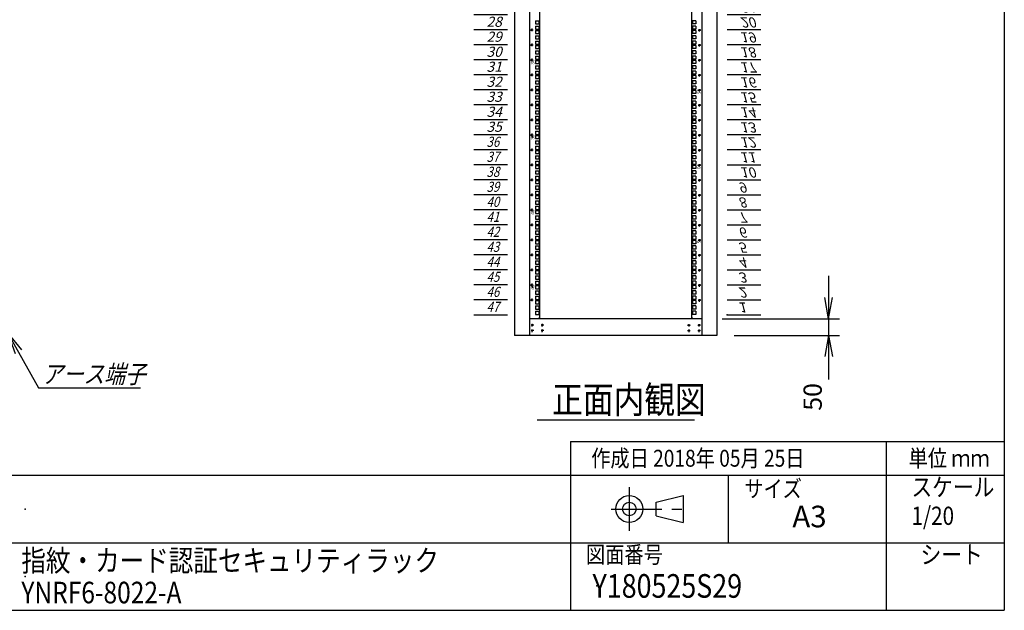
# Model space of a CAD drawing. Units: millimetres. Extents: x 0 to 398, y 1 to 284.
# Drawn here: x 252 to 398, y 5 to 92 of the extents above; entities that cross this region are included whole.
import ezdxf

# ---------------------------------------------------------------- set-up
doc = ezdxf.new("R2010")
doc.units = ezdxf.units.MM
doc.linetypes.add('CENTER', pattern=[12, 7.5, -1.5, 1.5, -1.5])
doc.styles.get("Standard").update_dxf_attribs({"font": 'ROMANS', "bigfont": 'EXTFONT'})
doc.dimstyles.new('ISO-25', dxfattribs={"dimtxt": 2.5, "dimasz": 2.5, "dimexe": 1.25, "dimexo": 0.625, "dimtad": 1, "dimtxsty": 'Standard', "dimcen": 2.5, "dimadec": 0, "dimazin": 0, "dimtfac": 1, "dimtmove": 0, "dimatfit": 3, "dimfxl": 1, "dimarcsym": 0})

# ---------------------------------------------------------------- blocks, each defined once
blk = doc.blocks.new('DTL0007')
at = {"color": 0, "linetype": 'CENTER'}
for p, q in [((4.54, 0), (-4.54, 0)), ((0, 4.54), (0, -4.54)), ((34.54, 0), (25.46, 0)), ((30, 4.54), (30, -4.54)), ((4.54, -16), (-4.54, -16)), ((0, -11.46), (0, -20.54)), ((34.54, -16), (25.46, -16)), ((30, -11.46), (30, -20.54))]:
    blk.add_line(p, q, dxfattribs=at)
at = {"color": 0, "linetype": 'Continuous'}
for centre in [(0, 0), (30, 0), (0, -16), (30, -16)]:
    blk.add_circle(centre, 2, dxfattribs=at)
at = {"color": 0}
blk.add_point((0, 0), dxfattribs=at)
blk = doc.blocks.new('DTL0012')
at = {"color": 0, "linetype": 'Continuous'}
for p, q in [((0, 0), (100, 0)), ((0, -44.5), (100, -44.5)), ((0, -88.9), (100, -88.9)), ((0, -133.4), (100, -133.4)), ((0, -177.8), (100, -177.8)), ((0, -222.3), (100, -222.3)), ((0, -266.7), (100, -266.7)), ((0, -311.2), (100, -311.2)), ((0, -355.6), (100, -355.6)), ((0, -400.1), (100, -400.1)), ((0, -444.5), (100, -444.5)), ((0, -489), (100, -489)), ((0, -533.4), (100, -533.4)), ((0, -577.9), (100, -577.9)), ((0, -622.3), (100, -622.3)), ((0, -666.8), (100, -666.8)), ((0, -711.2), (100, -711.2)), ((0, -755.7), (100, -755.7)), ((0, -800.1), (100, -800.1)), ((0, -844.6), (100, -844.6)), ((0, -889), (100, -889)), ((0, -933.5), (100, -933.5)), ((0, -977.9), (100, -977.9)), ((0, -1022.4), (100, -1022.4)), ((0, -1066.8), (100, -1066.8)), ((0, -1111.2), (100, -1111.2)), ((0, -1155.7), (100, -1155.7)), ((0, -1200.2), (100, -1200.2)), ((0, -1244.6), (100, -1244.6)), ((0, -1289), (100, -1289)), ((0, -1333.5), (100, -1333.5)), ((0, -1377.9), (100, -1377.9)), ((0, -1422.4), (100, -1422.4)), ((0, -1466.8), (100, -1466.8)), ((0, -1511.3), (100, -1511.3)), ((0, -1555.8), (100, -1555.8)), ((0, -1600.2), (100, -1600.2)), ((0, -1644.7), (100, -1644.7)), ((0, -1689.1), (100, -1689.1)), ((0, -1733.5), (100, -1733.5)), ((0, -1778), (100, -1778)), ((0, -1822.5), (100, -1822.5)), ((0, -1866.9), (100, -1866.9)), ((0, -1911.3), (100, -1911.3)), ((0, -1955.8), (100, -1955.8)), ((0, -2000.2), (100, -2000.2)), ((0, -2044.7), (100, -2044.7)), ((0, -2089.2), (100, -2089.2))]:
    blk.add_line(p, q, dxfattribs=at)
at = {"color": 0}
blk.add_point((0, 0), dxfattribs=at)
at = {"color": 0, "char_height": 30, "attachment_point": 7}
for s, insert in [('{\\W1;\\Q15;1}', (32.4, -36.3)), ('{\\W1;\\Q15;2}', (32.4, -80.8)), ('{\\W1;\\Q15;3}', (32.4, -125.2)), ('{\\W1;\\Q15;4}', (32.4, -169.7)), ('{\\W1;\\Q15;5}', (32.4, -214.1)), ('{\\W1;\\Q15;6}', (32.4, -258.6)), ('{\\W1;\\Q15;7}', (32.4, -303)), ('{\\W1;\\Q15;8}', (32.4, -347.5)), ('{\\W1;\\Q15;9}', (32.4, -391.9)), ('{\\W1;\\Q15;10}', (37.4, -436.4)), ('{\\W1;\\Q15;11}', (37.4, -480.8)), ('{\\W1;\\Q15;12}', (37.4, -525.3)), ('{\\W1;\\Q15;13}', (37.4, -569.7)), ('{\\W1;\\Q15;14}', (37.4, -614.2)), ('{\\W1;\\Q15;15}', (37.4, -658.6)), ('{\\W1;\\Q15;16}', (37.4, -703.1)), ('{\\W1;\\Q15;17}', (37.4, -747.5)), ('{\\W1;\\Q15;18}', (37.4, -792)), ('{\\W1;\\Q15;19}', (37.4, -836.4)), ('{\\W1;\\Q15;20}', (37.4, -880.9)), ('{\\W1;\\Q15;21}', (37.4, -925.3)), ('{\\W1;\\Q15;22}', (37.4, -969.8)), ('{\\W1;\\Q15;23}', (37.4, -1014.2)), ('{\\W1;\\Q15;24}', (37.4, -1058.7)), ('{\\W1;\\Q15;25}', (37.4, -1103.1)), ('{\\W1;\\Q15;26}', (37.4, -1147.6)), ('{\\W1;\\Q15;27}', (37.4, -1192)), ('{\\W1;\\Q15;28}', (37.4, -1236.5)), ('{\\W1;\\Q15;29}', (37.4, -1280.9)), ('{\\W1;\\Q15;30}', (37.4, -1325.4)), ('{\\W1;\\Q15;31}', (37.4, -1369.8)), ('{\\W1;\\Q15;32}', (37.4, -1414.3)), ('{\\W1;\\Q15;33}', (37.4, -1458.7)), ('{\\W1;\\Q15;34}', (37.4, -1503.2)), ('{\\W1;\\Q15;35}', (37.4, -1547.6)), ('{\\W0.833333;\\Q15;36}', (37.4, -1592.1)), ('{\\W0.833333;\\Q15;37}', (37.4, -1636.5)), ('{\\W0.833333;\\Q15;38}', (37.4, -1681)), ('{\\W0.833333;\\Q15;39}', (37.4, -1725.4)), ('{\\W0.833333;\\Q15;40}', (37.4, -1769.9)), ('{\\W0.833333;\\Q15;41}', (37.4, -1814.3)), ('{\\W0.833333;\\Q15;42}', (37.4, -1858.8)), ('{\\W0.833333;\\Q15;43}', (37.4, -1903.2)), ('{\\W0.833333;\\Q15;44}', (37.4, -1947.7)), ('{\\W0.833333;\\Q15;45}', (37.4, -1992.1)), ('{\\W0.833333;\\Q15;46}', (37.4, -2036.6)), ('{\\W0.833333;\\Q15;47}', (37.4, -2081))]:
    blk.add_mtext(s, dxfattribs=dict(at, insert=insert))
blk = doc.blocks.new('DTL0015')
at = {"color": 0, "linetype": 'Continuous'}
for p, q in [((-225.5, 998), (-225.5, -1098)), ((225.5, -1098), (225.5, 998)), ((-237.25, -217.5), (-227.75, -217.5)), ((-237.25, -217.5), (-237.25, -227)), ((-237.25, -227), (-227.75, -227)), ((-227.75, -217.5), (-227.75, -227)), ((227.75, -217.5), (227.75, -227)), ((237.25, -217.5), (227.75, -217.5)), ((237.25, -227), (227.75, -227)), ((237.25, -217.5), (237.25, -227)), ((-237.25, -233.375), (-237.25, -242.875)), ((-237.25, -233.375), (-227.75, -233.375)), ((-237.25, -242.875), (-227.75, -242.875)), ((-237.25, -246.075), (-237.25, -255.575)), ((-237.25, -246.075), (-227.75, -246.075)), ((-237.25, -255.575), (-227.75, -255.575)), ((-237.25, -261.95), (-237.25, -271.45)), ((-237.25, -261.95), (-227.75, -261.95)), ((-227.75, -233.375), (-227.75, -242.875)), ((-227.75, -246.075), (-227.75, -255.575)), ((-227.75, -261.95), (-227.75, -271.45)), ((237.25, -233.375), (227.75, -233.375)), ((227.75, -233.375), (227.75, -242.875)), ((237.25, -242.875), (227.75, -242.875)), ((237.25, -246.075), (227.75, -246.075)), ((227.75, -246.075), (227.75, -255.575)), ((237.25, -255.575), (227.75, -255.575)), ((237.25, -261.95), (227.75, -261.95)), ((227.75, -261.95), (227.75, -271.45)), ((237.25, -233.375), (237.25, -242.875)), ((237.25, -246.075), (237.25, -255.575)), ((237.25, -261.95), (237.25, -271.45)), ((-237.25, -271.45), (-227.75, -271.45)), ((-237.25, -277.825), (-227.75, -277.825)), ((-237.25, -277.825), (-237.25, -287.325)), ((-237.25, -287.325), (-227.75, -287.325)), ((-237.25, -290.525), (-227.75, -290.525)), ((-237.25, -290.525), (-237.25, -300.025)), ((-227.75, -277.825), (-227.75, -287.325)), ((-227.75, -290.525), (-227.75, -300.025)), ((237.25, -271.45), (227.75, -271.45)), ((227.75, -277.825), (227.75, -287.325)), ((237.25, -277.825), (227.75, -277.825)), ((237.25, -287.325), (227.75, -287.325)), ((227.75, -290.525), (227.75, -300.025)), ((237.25, -290.525), (227.75, -290.525)), ((237.25, -277.825), (237.25, -287.325)), ((237.25, -290.525), (237.25, -300.025)), ((-237.25, -300.025), (-227.75, -300.025)), ((-237.25, -306.4), (-227.75, -306.4)), ((-237.25, -306.4), (-237.25, -315.9)), ((-237.25, -315.9), (-227.75, -315.9)), ((-227.75, -306.4), (-227.75, -315.9)), ((237.25, -300.025), (227.75, -300.025)), ((227.75, -306.4), (227.75, -315.9)), ((237.25, -306.4), (227.75, -306.4)), ((237.25, -315.9), (227.75, -315.9)), ((237.25, -306.4), (237.25, -315.9)), ((-237.25, -322.275), (-237.25, -331.775)), ((-237.25, -322.275), (-227.75, -322.275)), ((-237.25, -331.775), (-227.75, -331.775)), ((-237.25, -334.975), (-237.25, -344.475)), ((-237.25, -334.975), (-227.75, -334.975)), ((-237.25, -344.475), (-227.75, -344.475)), ((-227.75, -322.275), (-227.75, -331.775)), ((-227.75, -334.975), (-227.75, -344.475)), ((237.25, -322.275), (227.75, -322.275)), ((227.75, -322.275), (227.75, -331.775)), ((237.25, -331.775), (227.75, -331.775)), ((237.25, -334.975), (227.75, -334.975)), ((227.75, -334.975), (227.75, -344.475)), ((237.25, -344.475), (227.75, -344.475)), ((237.25, -322.275), (237.25, -331.775)), ((237.25, -334.975), (237.25, -344.475)), ((-237.25, -350.85), (-237.25, -360.35)), ((-237.25, -350.85), (-227.75, -350.85)), ((-237.25, -360.35), (-227.75, -360.35)), ((-237.25, -366.725), (-227.75, -366.725)), ((-237.25, -366.725), (-237.25, -376.225)), ((-237.25, -376.225), (-227.75, -376.225)), ((-227.75, -350.85), (-227.75, -360.35)), ((-227.75, -366.725), (-227.75, -376.225)), ((237.25, -350.85), (227.75, -350.85)), ((227.75, -350.85), (227.75, -360.35)), ((237.25, -360.35), (227.75, -360.35)), ((227.75, -366.725), (227.75, -376.225)), ((237.25, -366.725), (227.75, -366.725)), ((237.25, -376.225), (227.75, -376.225)), ((237.25, -350.85), (237.25, -360.35)), ((237.25, -366.725), (237.25, -376.225)), ((-237.25, -379.425), (-227.75, -379.425)), ((-237.25, -379.425), (-237.25, -388.925)), ((-237.25, -388.925), (-227.75, -388.925)), ((-237.25, -395.3), (-227.75, -395.3)), ((-237.25, -395.3), (-237.25, -404.8)), ((-237.25, -404.8), (-227.75, -404.8)), ((-227.75, -379.425), (-227.75, -388.925)), ((-227.75, -395.3), (-227.75, -404.8)), ((227.75, -379.425), (227.75, -388.925)), ((237.25, -379.425), (227.75, -379.425)), ((237.25, -388.925), (227.75, -388.925)), ((227.75, -395.3), (227.75, -404.8)), ((237.25, -395.3), (227.75, -395.3)), ((237.25, -404.8), (227.75, -404.8)), ((237.25, -379.425), (237.25, -388.925)), ((237.25, -395.3), (237.25, -404.8)), ((-237.25, -411.175), (-237.25, -420.675)), ((-237.25, -411.175), (-227.75, -411.175)), ((-237.25, -420.675), (-227.75, -420.675)), ((-237.25, -423.875), (-237.25, -433.375)), ((-237.25, -423.875), (-227.75, -423.875)), ((-237.25, -433.375), (-227.75, -433.375)), ((-227.75, -411.175), (-227.75, -420.675)), ((-227.75, -423.875), (-227.75, -433.375)), ((237.25, -411.175), (227.75, -411.175)), ((227.75, -411.175), (227.75, -420.675)), ((237.25, -420.675), (227.75, -420.675)), ((237.25, -423.875), (227.75, -423.875)), ((227.75, -423.875), (227.75, -433.375)), ((237.25, -433.375), (227.75, -433.375)), ((237.25, -411.175), (237.25, -420.675)), ((237.25, -423.875), (237.25, -433.375)), ((-237.25, -439.75), (-237.25, -449.25)), ((-237.25, -439.75), (-227.75, -439.75)), ((-237.25, -449.25), (-227.75, -449.25)), ((-237.25, -455.625), (-227.75, -455.625)), ((-237.25, -455.625), (-237.25, -465.125)), ((-237.25, -465.125), (-227.75, -465.125)), ((-227.75, -439.75), (-227.75, -449.25)), ((-227.75, -455.625), (-227.75, -465.125)), ((237.25, -439.75), (227.75, -439.75)), ((227.75, -439.75), (227.75, -449.25)), ((237.25, -449.25), (227.75, -449.25)), ((227.75, -455.625), (227.75, -465.125)), ((237.25, -455.625), (227.75, -455.625)), ((237.25, -465.125), (227.75, -465.125)), ((237.25, -439.75), (237.25, -449.25)), ((237.25, -455.625), (237.25, -465.125)), ((-237.25, -468.325), (-227.75, -468.325)), ((-237.25, -468.325), (-237.25, -477.825)), ((-237.25, -477.825), (-227.75, -477.825)), ((-237.25, -484.2), (-227.75, -484.2)), ((-237.25, -484.2), (-237.25, -493.7)), ((-237.25, -493.7), (-227.75, -493.7)), ((-227.75, -468.325), (-227.75, -477.825)), ((-227.75, -484.2), (-227.75, -493.7)), ((227.75, -468.325), (227.75, -477.825)), ((237.25, -468.325), (227.75, -468.325)), ((237.25, -477.825), (227.75, -477.825)), ((227.75, -484.2), (227.75, -493.7)), ((237.25, -484.2), (227.75, -484.2)), ((237.25, -493.7), (227.75, -493.7)), ((237.25, -468.325), (237.25, -477.825)), ((237.25, -484.2), (237.25, -493.7)), ((-237.25, -500.075), (-237.25, -509.575)), ((-237.25, -500.075), (-227.75, -500.075)), ((-237.25, -509.575), (-227.75, -509.575)), ((-237.25, -512.775), (-237.25, -522.275)), ((-237.25, -512.775), (-227.75, -512.775)), ((-237.25, -522.275), (-227.75, -522.275)), ((-227.75, -500.075), (-227.75, -509.575)), ((-227.75, -512.775), (-227.75, -522.275)), ((237.25, -500.075), (227.75, -500.075)), ((227.75, -500.075), (227.75, -509.575)), ((237.25, -509.575), (227.75, -509.575)), ((237.25, -512.775), (227.75, -512.775)), ((227.75, -512.775), (227.75, -522.275)), ((237.25, -522.275), (227.75, -522.275)), ((237.25, -500.075), (237.25, -509.575)), ((237.25, -512.775), (237.25, -522.275)), ((-237.25, -528.65), (-237.25, -538.15)), ((-237.25, -528.65), (-227.75, -528.65)), ((-237.25, -538.15), (-227.75, -538.15)), ((-237.25, -544.525), (-227.75, -544.525)), ((-237.25, -544.525), (-237.25, -554.025)), ((-237.25, -554.025), (-227.75, -554.025)), ((-227.75, -528.65), (-227.75, -538.15)), ((-227.75, -544.525), (-227.75, -554.025)), ((237.25, -528.65), (227.75, -528.65)), ((227.75, -528.65), (227.75, -538.15)), ((237.25, -538.15), (227.75, -538.15)), ((227.75, -544.525), (227.75, -554.025)), ((237.25, -544.525), (227.75, -544.525)), ((237.25, -554.025), (227.75, -554.025)), ((237.25, -528.65), (237.25, -538.15)), ((237.25, -544.525), (237.25, -554.025)), ((-237.25, -557.225), (-227.75, -557.225)), ((-237.25, -557.225), (-237.25, -566.725)), ((-237.25, -566.725), (-227.75, -566.725)), ((-237.25, -573.1), (-227.75, -573.1)), ((-237.25, -573.1), (-237.25, -582.6)), ((-237.25, -582.6), (-227.75, -582.6)), ((-227.75, -557.225), (-227.75, -566.725)), ((-227.75, -573.1), (-227.75, -582.6)), ((227.75, -557.225), (227.75, -566.725)), ((237.25, -557.225), (227.75, -557.225)), ((237.25, -566.725), (227.75, -566.725)), ((227.75, -573.1), (227.75, -582.6)), ((237.25, -573.1), (227.75, -573.1)), ((237.25, -582.6), (227.75, -582.6)), ((237.25, -557.225), (237.25, -566.725)), ((237.25, -573.1), (237.25, -582.6)), ((-237.25, -588.975), (-237.25, -598.475)), ((-237.25, -588.975), (-227.75, -588.975)), ((-237.25, -598.475), (-227.75, -598.475)), ((-237.25, -601.675), (-237.25, -611.175)), ((-237.25, -601.675), (-227.75, -601.675)), ((-237.25, -611.175), (-227.75, -611.175)), ((-227.75, -588.975), (-227.75, -598.475)), ((-227.75, -601.675), (-227.75, -611.175)), ((237.25, -588.975), (227.75, -588.975)), ((227.75, -588.975), (227.75, -598.475)), ((237.25, -598.475), (227.75, -598.475)), ((237.25, -601.675), (227.75, -601.675)), ((227.75, -601.675), (227.75, -611.175)), ((237.25, -611.175), (227.75, -611.175)), ((237.25, -588.975), (237.25, -598.475)), ((237.25, -601.675), (237.25, -611.175)), ((-237.25, -617.55), (-237.25, -627.05)), ((-237.25, -617.55), (-227.75, -617.55)), ((-237.25, -627.05), (-227.75, -627.05)), ((-237.25, -633.425), (-227.75, -633.425)), ((-237.25, -633.425), (-237.25, -642.925)), ((-227.75, -617.55), (-227.75, -627.05)), ((-227.75, -633.425), (-227.75, -642.925)), ((237.25, -617.55), (227.75, -617.55)), ((227.75, -617.55), (227.75, -627.05)), ((237.25, -627.05), (227.75, -627.05)), ((227.75, -633.425), (227.75, -642.925)), ((237.25, -633.425), (227.75, -633.425)), ((237.25, -617.55), (237.25, -627.05)), ((237.25, -633.425), (237.25, -642.925)), ((-237.25, -642.925), (-227.75, -642.925)), ((-237.25, -646.125), (-227.75, -646.125)), ((-237.25, -646.125), (-237.25, -655.625)), ((-237.25, -655.625), (-227.75, -655.625)), ((-237.25, -662), (-227.75, -662)), ((-237.25, -662), (-237.25, -671.5)), ((-227.75, -646.125), (-227.75, -655.625)), ((-227.75, -662), (-227.75, -671.5)), ((237.25, -642.925), (227.75, -642.925)), ((227.75, -646.125), (227.75, -655.625)), ((237.25, -646.125), (227.75, -646.125)), ((237.25, -655.625), (227.75, -655.625)), ((227.75, -662), (227.75, -671.5)), ((237.25, -662), (227.75, -662)), ((237.25, -646.125), (237.25, -655.625)), ((237.25, -662), (237.25, -671.5)), ((-237.25, -671.5), (-227.75, -671.5)), ((-237.25, -677.875), (-237.25, -687.375)), ((-237.25, -677.875), (-227.75, -677.875)), ((-237.25, -687.375), (-227.75, -687.375)), ((-237.25, -690.575), (-237.25, -700.075)), ((-237.25, -690.575), (-227.75, -690.575)), ((-227.75, -677.875), (-227.75, -687.375)), ((-227.75, -690.575), (-227.75, -700.075)), ((237.25, -671.5), (227.75, -671.5)), ((237.25, -677.875), (227.75, -677.875)), ((227.75, -677.875), (227.75, -687.375)), ((237.25, -687.375), (227.75, -687.375)), ((237.25, -690.575), (227.75, -690.575)), ((227.75, -690.575), (227.75, -700.075)), ((237.25, -677.875), (237.25, -687.375)), ((237.25, -690.575), (237.25, -700.075)), ((-237.25, -700.075), (-227.75, -700.075)), ((-237.25, -706.45), (-237.25, -715.95)), ((-237.25, -706.45), (-227.75, -706.45)), ((-237.25, -715.95), (-227.75, -715.95)), ((-237.25, -722.325), (-227.75, -722.325)), ((-237.25, -722.325), (-237.25, -731.825)), ((-227.75, -706.45), (-227.75, -715.95)), ((-227.75, -722.325), (-227.75, -731.825)), ((237.25, -700.075), (227.75, -700.075)), ((237.25, -706.45), (227.75, -706.45)), ((227.75, -706.45), (227.75, -715.95)), ((237.25, -715.95), (227.75, -715.95)), ((227.75, -722.325), (227.75, -731.825)), ((237.25, -722.325), (227.75, -722.325)), ((237.25, -706.45), (237.25, -715.95)), ((237.25, -722.325), (237.25, -731.825)), ((-237.25, -731.825), (-227.75, -731.825)), ((-237.25, -735.025), (-227.75, -735.025)), ((-237.25, -735.025), (-237.25, -744.525)), ((-237.25, -744.525), (-227.75, -744.525)), ((-237.25, -750.9), (-227.75, -750.9)), ((-237.25, -750.9), (-237.25, -760.4)), ((-227.75, -735.025), (-227.75, -744.525)), ((-227.75, -750.9), (-227.75, -760.4)), ((237.25, -731.825), (227.75, -731.825)), ((227.75, -735.025), (227.75, -744.525)), ((237.25, -735.025), (227.75, -735.025)), ((237.25, -744.525), (227.75, -744.525)), ((227.75, -750.9), (227.75, -760.4)), ((237.25, -750.9), (227.75, -750.9)), ((237.25, -735.025), (237.25, -744.525)), ((237.25, -750.9), (237.25, -760.4)), ((-237.25, -760.4), (-227.75, -760.4)), ((-237.25, -766.775), (-237.25, -776.275)), ((-237.25, -766.775), (-227.75, -766.775)), ((-237.25, -776.275), (-227.75, -776.275)), ((-237.25, -779.475), (-237.25, -788.975)), ((-237.25, -779.475), (-227.75, -779.475)), ((-227.75, -766.775), (-227.75, -776.275)), ((-227.75, -779.475), (-227.75, -788.975)), ((237.25, -760.4), (227.75, -760.4)), ((237.25, -766.775), (227.75, -766.775)), ((227.75, -766.775), (227.75, -776.275)), ((237.25, -776.275), (227.75, -776.275)), ((237.25, -779.475), (227.75, -779.475)), ((227.75, -779.475), (227.75, -788.975)), ((237.25, -766.775), (237.25, -776.275)), ((237.25, -779.475), (237.25, -788.975)), ((-237.25, -788.975), (-227.75, -788.975)), ((-237.25, -795.35), (-237.25, -804.85)), ((-237.25, -795.35), (-227.75, -795.35)), ((-237.25, -804.85), (-227.75, -804.85)), ((-237.25, -811.225), (-227.75, -811.225)), ((-237.25, -811.225), (-237.25, -820.725)), ((-227.75, -795.35), (-227.75, -804.85)), ((-227.75, -811.225), (-227.75, -820.725)), ((237.25, -788.975), (227.75, -788.975)), ((237.25, -795.35), (227.75, -795.35)), ((227.75, -795.35), (227.75, -804.85)), ((237.25, -804.85), (227.75, -804.85)), ((227.75, -811.225), (227.75, -820.725)), ((237.25, -811.225), (227.75, -811.225)), ((237.25, -795.35), (237.25, -804.85)), ((237.25, -811.225), (237.25, -820.725)), ((-237.25, -820.725), (-227.75, -820.725)), ((-237.25, -823.925), (-227.75, -823.925)), ((-237.25, -823.925), (-237.25, -833.425)), ((-237.25, -833.425), (-227.75, -833.425)), ((-237.25, -839.8), (-227.75, -839.8)), ((-237.25, -839.8), (-237.25, -849.3)), ((-227.75, -823.925), (-227.75, -833.425)), ((-227.75, -839.8), (-227.75, -849.3)), ((237.25, -820.725), (227.75, -820.725)), ((227.75, -823.925), (227.75, -833.425)), ((237.25, -823.925), (227.75, -823.925)), ((237.25, -833.425), (227.75, -833.425)), ((227.75, -839.8), (227.75, -849.3)), ((237.25, -839.8), (227.75, -839.8)), ((237.25, -823.925), (237.25, -833.425)), ((237.25, -839.8), (237.25, -849.3)), ((-237.25, -849.3), (-227.75, -849.3)), ((-237.25, -855.675), (-237.25, -865.175)), ((-237.25, -855.675), (-227.75, -855.675)), ((-237.25, -865.175), (-227.75, -865.175)), ((-237.25, -868.375), (-237.25, -877.875)), ((-237.25, -868.375), (-227.75, -868.375)), ((-227.75, -855.675), (-227.75, -865.175)), ((-227.75, -868.375), (-227.75, -877.875)), ((237.25, -849.3), (227.75, -849.3)), ((237.25, -855.675), (227.75, -855.675)), ((227.75, -855.675), (227.75, -865.175)), ((237.25, -865.175), (227.75, -865.175)), ((237.25, -868.375), (227.75, -868.375)), ((227.75, -868.375), (227.75, -877.875)), ((237.25, -855.675), (237.25, -865.175)), ((237.25, -868.375), (237.25, -877.875)), ((-237.25, -877.875), (-227.75, -877.875)), ((-237.25, -884.25), (-237.25, -893.75)), ((-237.25, -884.25), (-227.75, -884.25)), ((-237.25, -893.75), (-227.75, -893.75)), ((-237.25, -900.125), (-227.75, -900.125)), ((-237.25, -900.125), (-237.25, -909.625)), ((-227.75, -884.25), (-227.75, -893.75)), ((-227.75, -900.125), (-227.75, -909.625)), ((237.25, -877.875), (227.75, -877.875)), ((237.25, -884.25), (227.75, -884.25)), ((227.75, -884.25), (227.75, -893.75)), ((237.25, -893.75), (227.75, -893.75)), ((227.75, -900.125), (227.75, -909.625)), ((237.25, -900.125), (227.75, -900.125)), ((237.25, -884.25), (237.25, -893.75)), ((237.25, -900.125), (237.25, -909.625)), ((-237.25, -909.625), (-227.75, -909.625)), ((-237.25, -912.825), (-227.75, -912.825)), ((-237.25, -912.825), (-237.25, -922.325)), ((-237.25, -922.325), (-227.75, -922.325)), ((-237.25, -928.7), (-227.75, -928.7)), ((-237.25, -928.7), (-237.25, -938.2)), ((-227.75, -912.825), (-227.75, -922.325)), ((-227.75, -928.7), (-227.75, -938.2)), ((237.25, -909.625), (227.75, -909.625)), ((227.75, -912.825), (227.75, -922.325)), ((237.25, -912.825), (227.75, -912.825)), ((237.25, -922.325), (227.75, -922.325)), ((227.75, -928.7), (227.75, -938.2)), ((237.25, -928.7), (227.75, -928.7)), ((237.25, -912.825), (237.25, -922.325)), ((237.25, -928.7), (237.25, -938.2)), ((-237.25, -938.2), (-227.75, -938.2)), ((-237.25, -944.575), (-237.25, -954.075)), ((-237.25, -944.575), (-227.75, -944.575)), ((-237.25, -954.075), (-227.75, -954.075)), ((-237.25, -957.275), (-237.25, -966.775)), ((-237.25, -957.275), (-227.75, -957.275)), ((-227.75, -944.575), (-227.75, -954.075)), ((-227.75, -957.275), (-227.75, -966.775)), ((237.25, -938.2), (227.75, -938.2)), ((237.25, -944.575), (227.75, -944.575)), ((227.75, -944.575), (227.75, -954.075)), ((237.25, -954.075), (227.75, -954.075)), ((237.25, -957.275), (227.75, -957.275)), ((227.75, -957.275), (227.75, -966.775)), ((237.25, -944.575), (237.25, -954.075)), ((237.25, -957.275), (237.25, -966.775)), ((-237.25, -966.775), (-227.75, -966.775)), ((-237.25, -973.15), (-237.25, -982.65)), ((-237.25, -973.15), (-227.75, -973.15)), ((-237.25, -982.65), (-227.75, -982.65)), ((-237.25, -989.025), (-227.75, -989.025)), ((-237.25, -989.025), (-237.25, -998.525)), ((-227.75, -973.15), (-227.75, -982.65)), ((-227.75, -989.025), (-227.75, -998.525)), ((237.25, -966.775), (227.75, -966.775)), ((237.25, -973.15), (227.75, -973.15)), ((227.75, -973.15), (227.75, -982.65)), ((237.25, -982.65), (227.75, -982.65)), ((227.75, -989.025), (227.75, -998.525)), ((237.25, -989.025), (227.75, -989.025)), ((237.25, -973.15), (237.25, -982.65)), ((237.25, -989.025), (237.25, -998.525)), ((-237.25, -998.525), (-227.75, -998.525)), ((-237.25, -1001.725), (-227.75, -1001.725)), ((-237.25, -1001.725), (-237.25, -1011.225)), ((-237.25, -1011.225), (-227.75, -1011.225)), ((-237.25, -1017.6), (-227.75, -1017.6)), ((-237.25, -1017.6), (-237.25, -1027.1)), ((-227.75, -1001.725), (-227.75, -1011.225)), ((-227.75, -1017.6), (-227.75, -1027.1)), ((237.25, -998.525), (227.75, -998.525)), ((237.25, -1001.725), (227.75, -1001.725)), ((227.75, -1001.725), (227.75, -1011.225)), ((237.25, -1011.225), (227.75, -1011.225)), ((227.75, -1017.6), (227.75, -1027.1)), ((237.25, -1017.6), (227.75, -1017.6)), ((237.25, -1001.725), (237.25, -1011.225)), ((237.25, -1017.6), (237.25, -1027.1)), ((-237.25, -1027.1), (-227.75, -1027.1)), ((-237.25, -1033.475), (-237.25, -1042.975)), ((-237.25, -1033.475), (-227.75, -1033.475)), ((-237.25, -1042.975), (-227.75, -1042.975)), ((-237.25, -1046.175), (-237.25, -1055.675)), ((-237.25, -1046.175), (-227.75, -1046.175)), ((-227.75, -1033.475), (-227.75, -1042.975)), ((-227.75, -1046.175), (-227.75, -1055.675)), ((237.25, -1027.1), (227.75, -1027.1)), ((237.25, -1033.475), (227.75, -1033.475)), ((227.75, -1033.475), (227.75, -1042.975)), ((237.25, -1042.975), (227.75, -1042.975)), ((227.75, -1046.175), (227.75, -1055.675)), ((237.25, -1046.175), (227.75, -1046.175)), ((237.25, -1033.475), (237.25, -1042.975)), ((237.25, -1046.175), (237.25, -1055.675)), ((-237.25, -1055.675), (-227.75, -1055.675)), ((-237.25, -1062.05), (-237.25, -1071.55)), ((-237.25, -1062.05), (-227.75, -1062.05)), ((-237.25, -1071.55), (-227.75, -1071.55)), ((-237.25, -1077.925), (-227.75, -1077.925)), ((-237.25, -1077.925), (-237.25, -1087.425)), ((-227.75, -1062.05), (-227.75, -1071.55)), ((-227.75, -1077.925), (-227.75, -1087.425)), ((237.25, -1055.675), (227.75, -1055.675)), ((227.75, -1062.05), (227.75, -1071.55)), ((237.25, -1062.05), (227.75, -1062.05)), ((237.25, -1071.55), (227.75, -1071.55)), ((227.75, -1077.925), (227.75, -1087.425)), ((237.25, -1077.925), (227.75, -1077.925)), ((237.25, -1062.05), (237.25, -1071.55)), ((237.25, -1077.925), (237.25, -1087.425)), ((-237.25, -1087.425), (-227.75, -1087.425)), ((-227.5, -1100), (-225.5, -1098)), ((225.5, -1098), (227.5, -1100)), ((237.25, -1087.425), (227.75, -1087.425))]:
    blk.add_line(p, q, dxfattribs=at)
at = {"color": 0, "linetype": 'CENTER'}
for p, q in [((-243.96, -245.025), (-253.04, -245.025)), ((-248.5, -240.485), (-248.5, -249.565)), ((243.96, -245.025), (253.04, -245.025)), ((248.5, -249.565), (248.5, -240.485)), ((-243.96, -289.475), (-253.04, -289.475)), ((-248.5, -284.935), (-248.5, -294.015)), ((243.96, -289.475), (253.04, -289.475)), ((248.5, -294.015), (248.5, -284.935)), ((-243.96, -333.925), (-253.04, -333.925)), ((-248.5, -329.385), (-248.5, -338.465)), ((243.96, -333.925), (253.04, -333.925)), ((248.5, -338.465), (248.5, -329.385)), ((-243.96, -378.375), (-253.04, -378.375)), ((-248.5, -373.835), (-248.5, -382.915)), ((243.96, -378.375), (253.04, -378.375)), ((248.5, -382.915), (248.5, -373.835)), ((-243.96, -422.825), (-253.04, -422.825)), ((-248.5, -418.285), (-248.5, -427.365)), ((243.96, -422.825), (253.04, -422.825)), ((248.5, -427.365), (248.5, -418.285)), ((-248.5, -462.735), (-248.5, -471.815)), ((248.5, -471.815), (248.5, -462.735)), ((-243.96, -467.275), (-253.04, -467.275)), ((243.96, -467.275), (253.04, -467.275)), ((-243.96, -511.725), (-253.04, -511.725)), ((-248.5, -507.185), (-248.5, -516.265)), ((243.96, -511.725), (253.04, -511.725)), ((248.5, -516.265), (248.5, -507.185)), ((-248.5, -551.635), (-248.5, -560.715)), ((248.5, -560.715), (248.5, -551.635)), ((-243.96, -556.175), (-253.04, -556.175)), ((243.96, -556.175), (253.04, -556.175)), ((-243.96, -600.625), (-253.04, -600.625)), ((-248.5, -596.085), (-248.5, -605.165)), ((243.96, -600.625), (253.04, -600.625)), ((248.5, -605.165), (248.5, -596.085)), ((-248.5, -640.535), (-248.5, -649.615)), ((248.5, -649.615), (248.5, -640.535)), ((-243.96, -645.075), (-253.04, -645.075)), ((243.96, -645.075), (253.04, -645.075)), ((-243.96, -689.525), (-253.04, -689.525)), ((-248.5, -684.985), (-248.5, -694.065)), ((243.96, -689.525), (253.04, -689.525)), ((248.5, -694.065), (248.5, -684.985)), ((-243.96, -733.975), (-253.04, -733.975)), ((-248.5, -729.435), (-248.5, -738.515)), ((243.96, -733.975), (253.04, -733.975)), ((248.5, -738.515), (248.5, -729.435)), ((-243.96, -778.425), (-253.04, -778.425)), ((-248.5, -773.885), (-248.5, -782.965)), ((243.96, -778.425), (253.04, -778.425)), ((248.5, -782.965), (248.5, -773.885)), ((-243.96, -822.875), (-253.04, -822.875)), ((-248.5, -818.335), (-248.5, -827.415)), ((243.96, -822.875), (253.04, -822.875)), ((248.5, -827.415), (248.5, -818.335)), ((-243.96, -867.325), (-253.04, -867.325)), ((-248.5, -862.785), (-248.5, -871.865)), ((243.96, -867.325), (253.04, -867.325)), ((248.5, -871.865), (248.5, -862.785)), ((-243.96, -911.775), (-253.04, -911.775)), ((-248.5, -907.235), (-248.5, -916.315)), ((243.96, -911.775), (253.04, -911.775)), ((248.5, -916.315), (248.5, -907.235)), ((-243.96, -956.225), (-253.04, -956.225)), ((-248.5, -951.685), (-248.5, -960.765)), ((243.96, -956.225), (253.04, -956.225)), ((248.5, -960.765), (248.5, -951.685)), ((-243.96, -1000.675), (-253.04, -1000.675)), ((-248.5, -996.135), (-248.5, -1005.215)), ((243.96, -1000.675), (253.04, -1000.675)), ((248.5, -1005.215), (248.5, -996.135)), ((-243.96, -1045.125), (-253.04, -1045.125)), ((-248.5, -1040.585), (-248.5, -1049.665)), ((243.96, -1045.125), (253.04, -1045.125)), ((248.5, -1049.665), (248.5, -1040.585))]:
    blk.add_line(p, q, dxfattribs=at)
at = {"color": 0, "linetype": 'Continuous'}
for centre in [(-248.5, -245.025), (248.5, -245.025), (-248.5, -289.475), (248.5, -289.475), (-248.5, -333.925), (248.5, -333.925), (-248.5, -378.375), (248.5, -378.375), (-248.5, -422.825), (248.5, -422.825), (-248.5, -467.275), (248.5, -467.275), (-248.5, -511.725), (248.5, -511.725), (-248.5, -556.175), (248.5, -556.175), (-248.5, -600.625), (248.5, -600.625), (-248.5, -645.075), (248.5, -645.075), (-248.5, -689.525), (248.5, -689.525), (-248.5, -733.975), (248.5, -733.975), (-248.5, -778.425), (248.5, -778.425), (-248.5, -822.875), (248.5, -822.875), (-248.5, -867.325), (248.5, -867.325), (-248.5, -911.775), (248.5, -911.775), (-248.5, -956.225), (248.5, -956.225), (-248.5, -1000.675), (248.5, -1000.675), (-248.5, -1045.125), (248.5, -1045.125)]:
    blk.add_circle(centre, 2, dxfattribs=at)
at = {"color": 0}
for p in [(-246, -561.175), (-246, -1005.675)]:
    blk.add_point(p, dxfattribs=at)
at = {"color": 0, "char_height": 10, "attachment_point": 7}
for s, insert, rotation in [('{\\W1;30}', (-241, -347.444), 90), ('{\\W1;15}', (241, -419.306), 270), ('{\\W1;35}', (-241, -569.694), 90), ('{\\W1;10}', (241, -641.556), 270), ('{\\W1;40}', (-241, -791.944), 90), ('{\\W1;5}', (241, -868.806), 270), ('{\\W1;45}', (-241, -1014.194), 90)]:
    blk.add_mtext(s, dxfattribs=dict(at, insert=insert, rotation=rotation))
blk = doc.blocks.new('*D31')
at = {"color": 7, "linetype": 'Continuous'}
for p, q in [((371.99, 54.54), (371.99, 39.34)), ((371.99, 48.19), (371.44, 51.31)), ((371.99, 48.19), (372.54, 51.31)), ((356.24, 48.19), (373.61, 48.19)), ((357.99, 45.69), (373.61, 45.69)), ((371.99, 45.69), (371.44, 42.58)), ((371.99, 45.69), (372.54, 42.58)), ((371.99, 45.69), (371.99, 39.18))]:
    blk.add_line(p, q, dxfattribs=at)
at = {"layer": 'Defpoints', "color": 0}
for p in [(353.7, 48.19), (355.45, 45.69), (371.99, 45.69)]:
    blk.add_point(p, dxfattribs=at)
at = {"color": 0, "insert": (369.97, 36.6), "char_height": 2.7, "attachment_point": 5, "rotation": 90}
blk.add_mtext('50', dxfattribs=at)
blk = doc.blocks.new('_OPEN')
at = {"color": 0, "linetype": 'ByBlock', "lineweight": -2}
for p, q in [((-1, 0.166667), (0, 0)), ((-1, -0.166667), (0, 0)), ((0, 0), (-1, 0))]:
    blk.add_line(p, q, dxfattribs=at)
blk = doc.blocks.new('SYM0007')
at = {"color": 7, "linetype": 'Continuous'}
for p, q in [((0, 0), (4.53, -8.07)), ((0, 0), (2, -2.45)), ((0, 0), (1.05, -2.98)), ((4.53, -8.07), (19.63, -8.07))]:
    blk.add_line(p, q, dxfattribs=at)
at = {"color": 7, "insert": (5.05, -7.39), "char_height": 2.7, "attachment_point": 7}
blk.add_mtext('{\\W0.833333;\\Q15;アース端子}', dxfattribs=at)

msp = doc.modelspace()

# ---------------------------------------------------------------- linework, layer by layer
at = {"color": 7, "linetype": 'Continuous'}
for p, q in [((398, 279), (398, 5)), ((325.45, 155.69), (325.45, 45.69)), ((327.7, 155.69), (327.7, 45.69)), ((353.2, 155.69), (353.2, 45.69)), ((355.45, 155.69), (355.45, 45.69)), ((353.2, 48.19), (327.7, 48.19)), ((355.45, 45.69), (325.45, 45.69)), ((328.81, 33.19), (352.1, 33.19)), ((333.75, 30), (333.75, 5)), ((333.75, 30), (398, 30)), ((380.5, 30), (380.5, 5)), ((82.25, 25), (398, 25)), ((357.13, 25), (357.13, 15)), ((346.46, 21), (350.46, 22)), ((350.46, 22), (350.46, 18)), ((346.46, 19), (346.46, 21)), ((346.46, 19), (350.46, 18)), ((243.5, 15), (398, 15)), ((5, 5), (398, 5))]:
    msp.add_line(p, q, dxfattribs=at)
at = {"color": 7, "linetype": 'CENTER'}
for p, q in [((342.46, 23.23), (342.46, 16.77)), ((339.77, 20), (351.11, 20))]:
    msp.add_line(p, q, dxfattribs=at)
at = {"color": 7, "linetype": 'Continuous'}
for radius in [2, 1]:
    msp.add_circle((342.46, 20), radius, dxfattribs=at)
at = {"color": 7}
for p in [(253, 20), (253, 10), (337.64, 8.61)]:
    msp.add_point(p, dxfattribs=at)

# ---------------------------------------------------------------- block references
at = {"color": 7, "xscale": 0.05, "zscale": 0.05}
for name, p, yscale in [('DTL0012', (319.45, 153.24), 0.05), ('DTL0015', (340.45, 103.19), 0.05), ('DTL0012', (356.95, 48.77), -0.05), ('DTL0007', (328.08, 46.44), -0.05)]:
    msp.add_blockref(name, p, dxfattribs=dict(at, yscale=yscale))
at = {"color": 7, "xscale": 0.05, "yscale": 0.05, "zscale": 0.05, "rotation": 180}
msp.add_blockref('DTL0007', (352.82, 46.44), dxfattribs=at)
at = {"color": 7}
msp.add_blockref('SYM0007', (250.45, 46.03), dxfattribs=at)

# ---------------------------------------------------------------- texts
at = {"color": 7, "attachment_point": 7}
for s, insert, char_height in [('{\\W0.833333;正面内観図}', (331.05, 34.19), 4), ('{\\W0.833333;作成日 2018年 05月 25日}', (336.83, 26.27), 2.5), ('{\\W0.833333;単位 ｍｍ}', (383.83, 26.27), 2.5), ('{\\W0.833333;スケール}', (384.25, 21.9), 2.7), ('{\\W0.833333;サイズ}', (359.5, 21.76), 2.5), ('{\\W1;A3}', (366.61, 17.29), 3.2), ('{\\W0.833333;1/20}', (384.25, 17.65), 2.7), ('{\\W0.833333;図面番号}', (336.06, 12), 2.5), ('{\\W0.833333;シート}', (385.6, 11.9), 2.7), ('{\\W0.833333;指紋・カード認証セキュリティラック}', (252.44, 10.77), 3.2), ('{\\W0.833333;Y180525S29}', (337.02, 6.86), 3.5), ('{\\W0.833333;YNRF6-8022-A}', (252.44, 6.03), 3.2)]:
    msp.add_mtext(s, dxfattribs=dict(at, insert=insert, char_height=char_height))

# ---------------------------------------------------------------- dimensions: what is measured, and where the dimension line sits
at = {"color": 7}
dim = msp.add_linear_dim(base=(371.99, 45.69), p1=(353.7, 48.19), p2=(355.45, 45.69), angle=90, text='50', dimstyle='ISO-25', override={"dimtxt": 2.7, "dimasz": 3.114, "dimexe": 1.62, "dimexo": 2.54, "dimgap": 0.675, "dimtad": 1, "dimtih": 0, "dimtoh": 0, "dimdec": 0, "dimdsep": 46, "dimblk1": 'OPEN', "dimblk2": 'OPEN', "dimsah": 1, "dimse1": 0, "dimse2": 0, "dimtmove": 0}, dxfattribs=at)
dim.commit()
dim.dimension.update_dxf_attribs({"geometry": '*D31', "text_midpoint": (371.99, 36.6), "dimtype": 160})

doc.saveas('drawing.dxf')
